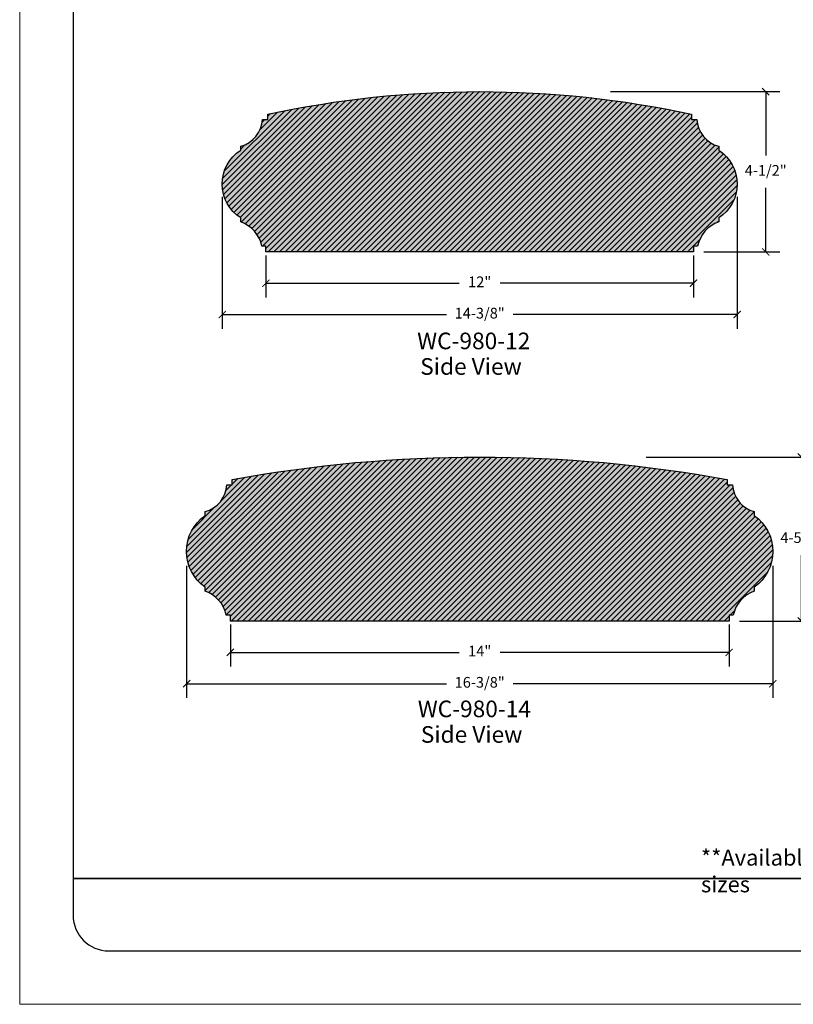
# Model space of a CAD drawing. Units: inches. Extents: x 692 to 735, y -45 to 69.
# Drawn here: x 692 to 714, y 13 to 41 of the extents above; entities that cross this region are included whole.
import ezdxf

# ---------------------------------------------------------------- set-up
doc = ezdxf.new("R2010")
doc.units = ezdxf.units.IN
doc.header["$MEASUREMENT"] = 0
for name, color, linetype, lineweight in [('calidad_01', 5, 'Continuous', 25), ('Cotas', 7, 'Continuous', 0), ('HOJA', 252, 'Continuous', 0), ('Texto', 7, 'Continuous', 0)]:
    doc.layers.add(name, color=color, linetype=linetype, lineweight=lineweight)
doc.styles.get("Standard").update_dxf_attribs({"font": 'ARIAL.TTF'})
doc.dimstyles.new('pulgadas 22', dxfattribs={"dimtxt": 0.3, "dimasz": 0.2, "dimexe": 0.4, "dimexo": 0.1, "dimgap": 0.3, "dimtad": 0, "dimtih": 1, "dimtoh": 1, "dimdsep": 46, "dimlunit": 3, "dimtxsty": 'Standard', "dimblk": 'ARCHTICK', "dimcen": 2.5, "dimadec": 0, "dimazin": 0, "dimtfac": 1, "dimtmove": 0, "dimatfit": 2, "dimldrblk": 'ARCHTICK', "dimfxl": 0, "dimarcsym": 0})

# ---------------------------------------------------------------- blocks, each defined once
blk = doc.blocks.new('_ArchTick')
at = {"color": 0, "linetype": 'ByBlock', "const_width": 0.15}
blk.add_lwpolyline([(-0.5, -0.5), (0.5, 0.5)], dxfattribs=at)
blk = doc.blocks.new('*D9')
at = {"layer": 'Cotas', "color": 0, "lineweight": -2, "transparency": 16777216}
for p, q in [((708.5536781792714, 39.12652185542586), (713.3090521453671, 39.12652185542586)), ((712.9090521453671, 39.12652185542586), (712.9090521453671, 37.33163781722669)), ((712.9090521453671, 34.62652185542588), (712.9090521453671, 36.42140589362505)), ((711.1713210727123, 34.62652185542588), (713.3090521453671, 34.62652185542588))]:
    blk.add_line(p, q, dxfattribs=at)
at = {"layer": 'Defpoints', "color": 0, "transparency": 16777216}
for p in [(708.4536781792714, 39.12652185542586), (712.9090521453671, 39.12652185542586), (711.0713210727123, 34.62652185542588)]:
    blk.add_point(p, dxfattribs=at)
at = {"layer": 'Cotas', "color": 0, "lineweight": -2, "transparency": 16777216, "xscale": 0.2, "yscale": 0.2, "zscale": 0.2}
for p, rotation in [((712.9090521453671, 39.12652185542586), 90), ((712.9090521453671, 34.62652185542588), 270)]:
    blk.add_blockref('_ArchTick', p, dxfattribs=dict(at, rotation=rotation))
at = {"layer": 'Cotas', "color": 0, "transparency": 16777216, "insert": (712.9090521453671, 36.87652185542598), "char_height": 0.3, "attachment_point": 5}
blk.add_mtext('4-1/2"', dxfattribs=at)
blk = doc.blocks.new('*D10')
at = {"layer": 'Cotas', "color": 0, "lineweight": -2, "transparency": 16777216}
for p, q in [((698.8803955682, 34.52652185542588), (698.8803955682, 33.34684059963168)), ((710.8803955682, 34.52652185542586), (710.8803955682, 33.34684059963168)), ((698.8803955682, 33.74684059963168), (704.3055661002601, 33.74684059963168)), ((710.8803955682, 33.74684059963168), (705.45522503614, 33.74684059963168))]:
    blk.add_line(p, q, dxfattribs=at)
at = {"layer": 'Defpoints', "color": 0, "transparency": 16777216}
for p in [(698.8803955682, 34.62652185542588), (710.8803955682, 34.62652185542586), (710.8803955682, 33.74684059963168)]:
    blk.add_point(p, dxfattribs=at)
at = {"layer": 'Cotas', "color": 0, "lineweight": -2, "transparency": 16777216, "xscale": 0.2, "yscale": 0.2, "zscale": 0.2, "rotation": 180}
blk.add_blockref('_ArchTick', (698.8803955682, 33.74684059963168), dxfattribs=at)
at = {"layer": 'Cotas', "color": 0, "lineweight": -2, "transparency": 16777216, "xscale": 0.2, "yscale": 0.2, "zscale": 0.2}
blk.add_blockref('_ArchTick', (710.8803955682, 33.74684059963168), dxfattribs=at)
at = {"layer": 'Cotas', "color": 0, "transparency": 16777216, "insert": (704.8803955682, 33.74684059963168), "char_height": 0.3, "attachment_point": 5}
blk.add_mtext('12"', dxfattribs=at)
blk = doc.blocks.new('*D11')
at = {"layer": 'Cotas', "color": 0, "lineweight": -2, "transparency": 16777216}
for p, q in [((697.6528720913193, 36.17352453778262), (697.6528720913193, 32.46715934383752)), ((712.1079190450807, 36.17352453778266), (712.1079190450807, 32.46715934383752)), ((697.6528720913193, 32.86715934383751), (703.9444815163582, 32.86715934383751)), ((712.1079190450807, 32.86715934383751), (705.8163096200418, 32.86715934383751))]:
    blk.add_line(p, q, dxfattribs=at)
at = {"layer": 'Defpoints', "color": 0, "transparency": 16777216}
for p in [(697.6528720913193, 36.27352453778262), (712.1079190450807, 36.27352453778266), (712.1079190450807, 32.86715934383751)]:
    blk.add_point(p, dxfattribs=at)
at = {"layer": 'Cotas', "color": 0, "lineweight": -2, "transparency": 16777216, "xscale": 0.2, "yscale": 0.2, "zscale": 0.2, "rotation": 180}
blk.add_blockref('_ArchTick', (697.6528720913193, 32.86715934383751), dxfattribs=at)
at = {"layer": 'Cotas', "color": 0, "lineweight": -2, "transparency": 16777216, "xscale": 0.2, "yscale": 0.2, "zscale": 0.2}
blk.add_blockref('_ArchTick', (712.1079190450807, 32.86715934383751), dxfattribs=at)
at = {"layer": 'Cotas', "color": 0, "transparency": 16777216, "insert": (704.8803955682, 32.86715934383751), "char_height": 0.3, "attachment_point": 5}
blk.add_mtext('14-3/8"', dxfattribs=at)
blk = doc.blocks.new('*D12')
at = {"layer": 'Cotas', "color": 0, "lineweight": -2, "transparency": 16777216}
for p, q in [((709.5536781792714, 28.86615931307324), (714.3090521453671, 28.86615931307324)), ((713.9090521453671, 28.86615931307324), (713.9090521453671, 27.0179184124752)), ((713.9090521453671, 24.25944558827554), (713.9090521453671, 26.10768648887357)), ((712.1713210727123, 24.25944558827554), (714.3090521453671, 24.25944558827554))]:
    blk.add_line(p, q, dxfattribs=at)
at = {"layer": 'Defpoints', "color": 0, "transparency": 16777216}
for p in [(709.4536781792714, 28.86615931307324), (713.9090521453671, 28.86615931307324), (712.0713210727123, 24.25944558827554)]:
    blk.add_point(p, dxfattribs=at)
at = {"layer": 'Cotas', "color": 0, "lineweight": -2, "transparency": 16777216, "xscale": 0.2, "yscale": 0.2, "zscale": 0.2}
for p, rotation in [((713.9090521453671, 28.86615931307324), 90), ((713.9090521453671, 24.25944558827554), 270)]:
    blk.add_blockref('_ArchTick', p, dxfattribs=dict(at, rotation=rotation))
at = {"layer": 'Cotas', "color": 0, "transparency": 16777216, "insert": (713.9090521453671, 26.5628024506745), "char_height": 0.3, "attachment_point": 5}
blk.add_mtext('4-5/8"', dxfattribs=at)
blk = doc.blocks.new('*D13')
at = {"layer": 'Cotas', "color": 0, "lineweight": -2, "transparency": 16777216}
for p, q in [((697.8803955682, 24.15944558827554), (697.8803955682, 22.97976433248134)), ((711.8803955682, 24.15944558827552), (711.8803955682, 22.97976433248134)), ((697.8803955682, 23.37976433248134), (704.3055661002601, 23.37976433248134)), ((711.8803955682, 23.37976433248134), (705.45522503614, 23.37976433248134))]:
    blk.add_line(p, q, dxfattribs=at)
at = {"layer": 'Defpoints', "color": 0, "transparency": 16777216}
for p in [(697.8803955682, 24.25944558827554), (711.8803955682, 24.25944558827553), (711.8803955682, 23.37976433248134)]:
    blk.add_point(p, dxfattribs=at)
at = {"layer": 'Cotas', "color": 0, "lineweight": -2, "transparency": 16777216, "xscale": 0.2, "yscale": 0.2, "zscale": 0.2, "rotation": 180}
blk.add_blockref('_ArchTick', (697.8803955682, 23.37976433248134), dxfattribs=at)
at = {"layer": 'Cotas', "color": 0, "lineweight": -2, "transparency": 16777216, "xscale": 0.2, "yscale": 0.2, "zscale": 0.2}
blk.add_blockref('_ArchTick', (711.8803955682, 23.37976433248134), dxfattribs=at)
at = {"layer": 'Cotas', "color": 0, "transparency": 16777216, "insert": (704.8803955682, 23.37976433248134), "char_height": 0.3, "attachment_point": 5}
blk.add_mtext('14"', dxfattribs=at)
blk = doc.blocks.new('*D14')
at = {"layer": 'Cotas', "color": 0, "lineweight": -2, "transparency": 16777216}
for p, q in [((696.6528720913193, 25.80644827063228), (696.6528720913193, 22.10008307668718)), ((713.1079190450807, 25.80644827063232), (713.1079190450807, 22.10008307668718)), ((696.6528720913193, 22.50008307668718), (703.9444815163582, 22.50008307668718)), ((713.1079190450807, 22.50008307668718), (705.8163096200418, 22.50008307668718))]:
    blk.add_line(p, q, dxfattribs=at)
at = {"layer": 'Defpoints', "color": 0, "transparency": 16777216}
for p in [(696.6528720913193, 25.90644827063228), (713.1079190450807, 25.90644827063232), (713.1079190450807, 22.50008307668718)]:
    blk.add_point(p, dxfattribs=at)
at = {"layer": 'Cotas', "color": 0, "lineweight": -2, "transparency": 16777216, "xscale": 0.2, "yscale": 0.2, "zscale": 0.2, "rotation": 180}
blk.add_blockref('_ArchTick', (696.6528720913193, 22.50008307668718), dxfattribs=at)
at = {"layer": 'Cotas', "color": 0, "lineweight": -2, "transparency": 16777216, "xscale": 0.2, "yscale": 0.2, "zscale": 0.2}
blk.add_blockref('_ArchTick', (713.1079190450807, 22.50008307668718), dxfattribs=at)
at = {"layer": 'Cotas', "color": 0, "transparency": 16777216, "insert": (704.8803955682, 22.50008307668718), "char_height": 0.3, "attachment_point": 5}
blk.add_mtext('16-3/8"', dxfattribs=at)

msp = doc.modelspace()

# ---------------------------------------------------------------- hatches: boundary and pattern name
at = {"layer": 'Cotas'}
h = msp.add_hatch(dxfattribs=at)
h.set_pattern_fill('AR-CONC', color=256, scale=0.0405)
h.set_pattern_definition([(49.99999999999999, (2, -20.66928501630296), (0.2904903739533052, -0.02541461466795102), [0.030375, -0.334125]), (355, (2, -20.66928501630296), (-0.056194290113265, 0.3046378141485048), [0.0243, -0.2673]), (100.45144446, (2.024207530805, -20.67140290062297), (0.2342960829244803, 0.2792231963422949), [0.02581477775999999, -0.2839625553599999]), (46.18420000000001, (2, -20.58828501630297), (0.4322327389219868, -0.06703530872119601), [0.0455625, -0.5011875]), (96.63563548999994, (2.036019381725, -20.59387130563796), (0.3785380879980625, 0.394518033313693), [0.03872218851, -0.4259440727999999]), (351.1841639899999, (2, -20.58828501630297), (0.3785380877471831, 0.394518033109346), [0.03645, -0.400950000405]), (21, (2.0405, -20.60853501630297), (0.241747356107977, -0.1630606507194622), [0.030375, -0.334125]), (326.0000000000001, (2.0405, -20.60853501630297), (0.0985427094282406, 0.2936857682439755), [0.0243, -0.2673]), (71.45144474, (2.06064561287, -20.62212340377297), (0.3402900625756383, 0.1306251168865733), [0.02581477695, -0.28396255536]), (37.50000000000001, (2, -20.66928501630296), (0.004924741403502721, 0.1348220108016812), [0, -0.26406, 0, -0.27135, 0, -0.2683125]), (7.499999999999999, (2, -20.66928501630296), (0.1065431626640702, 0.1597367433123559), [0, -0.15471, 0, -0.257985, 0, -0.1022625]), (327.5, (1.909685, -20.66928501630296), (0.2161980866498257, -0.00913472305242382), [0, -0.10125, 0, -0.3159, 0, -0.419175]), (317.5, (1.869185, -20.66928501630296), (0.2361903985836664, 0.04054251784458864), [0, -0.131625, 0, -0.20979, 0, -0.297675])])
h.paths.add_polyline_path([(698.9314419209448, 38.4936078572236), (698.9314419209448, 38.34851317587044), (698.7863472395917, 38.34851317587044, -0.3205715160645067), (698.1725482371794, 37.59202703614488), (698.1725482371794, 37.47968648706258, 0.5497806504812404), (698.1725482371794, 35.58087293375581), (698.1725482371794, 35.46853238467354, -0.2669126257582772), (698.7627593432674, 34.78914172972917), (698.8803955682001, 34.78914172972917), (698.8803955682, 34.62652185543146), (710.8803955682, 34.62652185542586), (710.8803955682, 34.78914172972909), (710.9980317931328, 34.78914172972917, -0.2669126257581489), (711.5882428992207, 35.46853238467354), (711.5882428992207, 35.58087293375581, 0.5474191301709739), (711.5882428992209, 37.47968648706254), (711.5882428992206, 37.59202703614488, -0.3205715160644931), (710.9744438968085, 38.34851317587044), (710.8293492154548, 38.34851317587044), (710.8293492154548, 38.49360785722375, 0.1063908101711661)])
h = msp.add_hatch(dxfattribs=at)
h.set_pattern_fill('ANSI31', color=256, scale=0.9)
h.set_pattern_definition([(45, (2, -20.66928501630296), (-0.07954951288348659, 0.0795495128834866), [])])
h.paths.add_polyline_path([(698.9314419209448, 38.4936078572236), (698.9314419209448, 38.34851317587044), (698.7863472395917, 38.34851317587044, -0.3205715160645067), (698.1725482371794, 37.59202703614488), (698.1725482371794, 37.47968648706258, 0.5497806504812404), (698.1725482371794, 35.58087293375581), (698.1725482371794, 35.46853238467354, -0.2669126257582772), (698.7627593432674, 34.78914172972917), (698.8803955682001, 34.78914172972917), (698.8803955682, 34.62652185543146), (710.8803955682, 34.62652185542586), (710.8803955682, 34.78914172972909), (710.9980317931328, 34.78914172972917, -0.2669126257581489), (711.5882428992207, 35.46853238467354), (711.5882428992207, 35.58087293375581, 0.5474191301709739), (711.5882428992209, 37.47968648706254), (711.5882428992206, 37.59202703614488, -0.3205715160644931), (710.9744438968085, 38.34851317587044), (710.8293492154548, 38.34851317587044), (710.8293492154548, 38.49360785722375, 0.1063908101711661)])
h = msp.add_hatch(dxfattribs=at)
h.set_pattern_fill('AR-CONC', color=256, scale=0.0405)
h.set_pattern_definition([(49.99999999999999, (-1, -30.92991245613452), (0.2904903739533052, -0.02541461466795102), [0.030375, -0.334125]), (355, (-1, -30.92991245613452), (-0.056194290113265, 0.3046378141485048), [0.0243, -0.2673]), (100.45144446, (-0.975792469195, -30.93203034045452), (0.2342960829244803, 0.2792231963422949), [0.02581477775999999, -0.2839625553599999]), (46.18420000000001, (-1, -30.84891245613452), (0.4322327389219868, -0.06703530872119601), [0.0455625, -0.5011875]), (96.63563548999991, (-0.9639806182749999, -30.85449874546952), (0.3785380879980625, 0.394518033313693), [0.03872218851, -0.4259440727999999]), (351.1841639899999, (-1, -30.84891245613452), (0.3785380877471831, 0.394518033109346), [0.03645, -0.400950000405]), (21, (-0.9595000000000002, -30.86916245613452), (0.241747356107977, -0.1630606507194622), [0.030375, -0.334125]), (326.0000000000001, (-0.9595000000000002, -30.86916245613452), (0.0985427094282406, 0.2936857682439755), [0.0243, -0.2673]), (71.45144474, (-0.9393543871299999, -30.88275084360452), (0.3402900625756383, 0.1306251168865733), [0.02581477695, -0.28396255536]), (37.50000000000001, (-1, -30.92991245613452), (0.004924741403502721, 0.1348220108016812), [0, -0.26406, 0, -0.27135, 0, -0.2683125]), (7.499999999999999, (-1, -30.92991245613452), (0.1065431626640702, 0.1597367433123559), [0, -0.15471, 0, -0.257985, 0, -0.1022625]), (327.5, (-1.090315, -30.92991245613452), (0.2161980866498257, -0.00913472305242382), [0, -0.10125, 0, -0.3159, 0, -0.419175]), (317.5, (-1.130815, -30.92991245613452), (0.2361903985836664, 0.04054251784458864), [0, -0.131625, 0, -0.20979, 0, -0.297675])])
h.paths.add_polyline_path([(697.9314419209448, 28.23298041739205), (697.9314419209448, 28.08788573603888), (697.7863472395917, 28.08788573603888, -0.3205715160645068), (697.1725482371794, 27.33139959631333), (697.1725482371794, 27.21905904723103, 0.5205956889048231), (697.1725482371794, 25.2137966665999), (697.1725482371794, 25.10145611751762, -0.2669126257582772), (697.7627593432674, 24.42206546257326), (697.8803955682001, 24.42206546257326), (697.8803955682, 24.25944558827554), (711.8803955682, 24.25944558827553), (711.8803955682, 24.42206546257875), (711.9980317931328, 24.42206546257884, -0.2669126257581489), (712.5882428992207, 25.1014561175232), (712.5882428992207, 25.21379666660548, 0.5183595292805983), (712.5882428992209, 27.21905904723656), (712.5882428992206, 27.33139959631891, -0.3205715160644931), (711.9744438968085, 28.08788573604446), (711.8293492154548, 28.08788573604446), (711.8293492154548, 28.23298041739778, 0.09108047489310693)])
h = msp.add_hatch(dxfattribs=at)
h.set_pattern_fill('ANSI31', color=256, scale=0.9)
h.set_pattern_definition([(45, (-1, -30.92991245613452), (-0.07954951288348659, 0.0795495128834866), [])])
h.paths.add_polyline_path([(697.9314419209448, 28.23298041739205), (697.9314419209448, 28.08788573603888), (697.7863472395917, 28.08788573603888, -0.3205715160645068), (697.1725482371794, 27.33139959631333), (697.1725482371794, 27.21905904723103, 0.5205956889048231), (697.1725482371794, 25.2137966665999), (697.1725482371794, 25.10145611751762, -0.2669126257582772), (697.7627593432674, 24.42206546257326), (697.8803955682001, 24.42206546257326), (697.8803955682, 24.25944558827554), (711.8803955682, 24.25944558827553), (711.8803955682, 24.42206546257875), (711.9980317931328, 24.42206546257884, -0.2669126257581491), (712.5882428992207, 25.1014561175232), (712.5882428992207, 25.21379666660548, 0.5183595292805983), (712.5882428992209, 27.21905904723656), (712.5882428992206, 27.33139959631891, -0.3205715160644931), (711.9744438968085, 28.08788573604446), (711.8293492154548, 28.08788573604446), (711.8293492154548, 28.23298041739778, 0.09108047489310693)])

# ---------------------------------------------------------------- linework, layer by layer
for p, q in [((693.4678342304018, 17.03136502624063), (733.6678342304016, 17.03136502624063)), ((733.6678342304016, 17.03136502624063), (693.4678342304018, 17.03136502624063))]:
    msp.add_line(p, q)
msp.add_lwpolyline([(693.4678342304018, 15.99618964188273, 0.4142135623730951), (694.4678342304018, 14.99618964188273), (732.6678342304016, 14.99618964188273, 0.414213562373095), (733.6678342304016, 15.99618964188273), (733.6678342304016, 62.18788488161051, 0.4142135623730951), (732.6678342304016, 63.18788488161051), (694.4678342304018, 63.18788488161051, 0.414213562373095), (693.4678342304018, 62.18788488161051), (693.4678342304018, 15.99618964188273)], format="xyb")
at = {"layer": 'calidad_01'}
for points in [[(698.9314419209448, 38.49360785722361, -0.1063908101711661), (710.8293492154548, 38.49360785722375), (710.8293492154548, 38.34851317587044), (710.9744438968085, 38.34851317587044, 0.3205715160644931), (711.5882428992206, 37.59202703614488), (711.5882428992209, 37.47968648706254, -0.5474191301709739), (711.5882428992207, 35.58087293375581), (711.5882428992207, 35.46853238467354, 0.2669126257581489), (710.9980317931328, 34.78914172972917), (710.8803955682, 34.78914172972909), (710.8803955682, 34.62652185542586), (698.8803955682, 34.62652185543146), (698.8803955682001, 34.78914172972917), (698.7627593432674, 34.78914172972917, 0.2669126257582773), (698.1725482371794, 35.46853238467354), (698.1725482371794, 35.58087293375581, -0.5497806504812403), (698.1725482371794, 37.47968648706258), (698.1725482371794, 37.59202703614488, 0.3205715160645068), (698.7863472395917, 38.34851317587044), (698.9314419209448, 38.34851317587044), (698.9314419209448, 38.49360785722359)], [(697.9314419209448, 28.23298041739206, -0.09108047489310693), (711.8293492154548, 28.23298041739778), (711.8293492154548, 28.08788573604446), (711.9744438968085, 28.08788573604446, 0.3205715160644931), (712.5882428992206, 27.33139959631891), (712.5882428992209, 27.21905904723656, -0.5183595292805984), (712.5882428992207, 25.21379666660548), (712.5882428992207, 25.1014561175232, 0.2669126257581489), (711.9980317931328, 24.42206546257884), (711.8803955682, 24.42206546257875), (711.8803955682, 24.25944558827553), (697.8803955682, 24.25944558827554), (697.8803955682001, 24.42206546257326), (697.7627593432674, 24.42206546257326, 0.2669126257582773), (697.1725482371794, 25.10145611751762), (697.1725482371794, 25.2137966665999, -0.5205956889048232), (697.1725482371794, 27.21905904723103), (697.1725482371794, 27.33139959631333, 0.3205715160645068), (697.7863472395917, 28.08788573603888), (697.9314419209448, 28.08788573603888), (697.9314419209448, 28.23298041739204)]]:
    msp.add_lwpolyline(points, format="xyb", dxfattribs=at)
at = {"layer": 'HOJA', "linetype": 'Continuous'}
msp.add_lwpolyline([(691.9678342304018, 13.49618964188273), (735.1678342304016, 13.49618964188273), (735.1678342304016, 69.2961896418829), (691.9678342304018, 69.2961896418829)], close=True, dxfattribs=at)

# ---------------------------------------------------------------- texts
at = {"layer": 'Texto', "attachment_point": 1}
for s, width, insert, char_height in [('WC-980-12', 0.4213620096652448, (703.1251138814112, 32.36016711628788), 0.4669189453125), ('Side View', 3.489583849638251, (703.2101918092322, 31.64217282418157), 0.4669189453125), ('WC-980-14', 0.4213620096652448, (703.1422002804752, 22.02615448546801), 0.4669189453125), ('Side View', 3.489583849638251, (703.2272782082963, 21.3081601933617), 0.4669189453125), ('**Available in limited sizes', 7.484791989923792, (711.0919596757867, 17.84160466688758), 0.45)]:
    msp.add_mtext_dynamic_manual_height_columns(s, width=width, gutter_width=12.5, heights=[0], dxfattribs=dict(at, insert=insert, char_height=char_height))

# ---------------------------------------------------------------- dimensions: what is measured, and where the dimension line sits
at = {"layer": 'Cotas'}
for base, p1, p2, text, picture, middle in [((712.9090521453671, 39.12652185542586), (711.0713210727123, 34.62652185542588), (708.4536781792714, 39.12652185542586), '4-1/2"', '*D9', (712.9090521453671, 36.87652185542598)), ((713.9090521453671, 28.86615931307324), (712.0713210727123, 24.25944558827554), (709.4536781792714, 28.86615931307324), '4-5/8"', '*D12', (713.9090521453671, 26.5628024506745))]:
    dim = msp.add_linear_dim(base=base, p1=p1, p2=p2, angle=90, text=text, dimstyle='pulgadas 22', dxfattribs=at)
    dim.commit()
    dim.dimension.update_dxf_attribs({"geometry": picture, "text_midpoint": middle})
for base, p1, p2, text, picture, middle in [((712.1079190450807, 32.86715934383751), (697.6528720913193, 36.27352453778262), (712.1079190450807, 36.27352453778266), '14-3/8"', '*D11', (704.8803955682, 32.86715934383751)), ((710.8803955682, 33.74684059963168), (698.8803955682, 34.62652185542588), (710.8803955682, 34.62652185542586), '12"', '*D10', (704.8803955682, 33.74684059963168)), ((713.1079190450807, 22.50008307668718), (696.6528720913193, 25.90644827063228), (713.1079190450807, 25.90644827063232), '16-3/8"', '*D14', (704.8803955682, 22.50008307668718)), ((711.8803955682, 23.37976433248134), (697.8803955682, 24.25944558827554), (711.8803955682, 24.25944558827553), '14"', '*D13', (704.8803955682, 23.37976433248134))]:
    dim = msp.add_linear_dim(base=base, p1=p1, p2=p2, text=text, dimstyle='pulgadas 22', dxfattribs=at)
    dim.commit()
    dim.dimension.update_dxf_attribs({"geometry": picture, "text_midpoint": middle})

doc.saveas('drawing.dxf')
